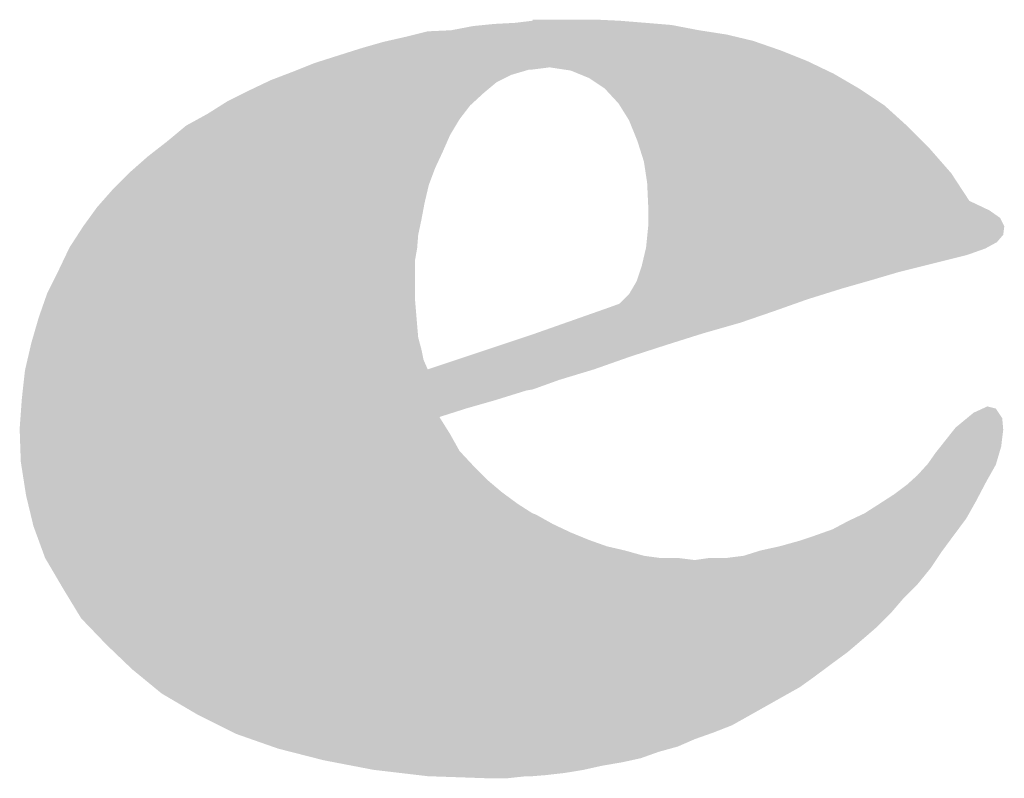
# Model space of a CAD drawing. Units: metres. Extents: x 551877 to 552131, y 336687 to 336919.
# Drawn here: x 552057 to 552058, y 336700 to 336701 of the extents above; entities that cross this region are included whole.
import ezdxf

# ---------------------------------------------------------------- set-up
doc = ezdxf.new("R2010")
doc.units = ezdxf.units.M
doc.header["$MEASUREMENT"] = 0
doc.layers.add('aizsargjoslas', color=7, linetype='CONTINUOUS', lineweight=0)

msp = doc.modelspace()

# ---------------------------------------------------------------- hatches: boundary and pattern name
at = {"layer": 'aizsargjoslas', "linetype": 'Continuous', "lineweight": 13}
for points in [[(552057.4753, 336700.724), (552057.4753, 336700.8238), (552057.6116, 336700.8718), (552057.6328, 336700.8795), (552057.65, 336700.8968), (552057.6635, 336700.9198), (552057.6731, 336700.9486), (552057.6808, 336700.9813), (552057.6846, 336701.0197), (552057.6846, 336701.0581), (552057.6827, 336701.0984), (552057.6769, 336701.1368), (552057.6654, 336701.1733), (552057.65, 336701.2117), (552057.6308, 336701.2424), (552057.6059, 336701.2693), (552057.5771, 336701.2885), (552057.5444, 336701.3019), (552057.506, 336701.3077), (552057.4753, 336701.3038), (552057.4753, 336701.3941), (552057.5137, 336701.3941), (552057.5464, 336701.3941), (552057.5924, 336701.3941), (552057.6328, 336701.3922), (552057.6808, 336701.3883), (552057.7268, 336701.3845), (552057.7768, 336701.3749), (552057.8267, 336701.3672), (552057.8747, 336701.3557), (552057.9246, 336701.3384), (552057.9726, 336701.3192), (552058.0206, 336701.2962), (552058.0667, 336701.2693), (552058.1128, 336701.2386), (552058.1531, 336701.2021), (552058.1934, 336701.1618), (552058.2337, 336701.1157), (552058.2664, 336701.0658), (552058.3028, 336701.0485), (552058.322, 336701.035), (552058.3297, 336701.0197), (552058.3278, 336701.0043), (552058.3163, 336700.9909), (552058.2952, 336700.9794), (552058.2625, 336700.9678), (552058.2241, 336700.9582), (552058.1857, 336700.9486), (552058.1396, 336700.9371), (552058.0878, 336700.9218), (552058.034, 336700.9064), (552057.9726, 336700.8872), (552057.9131, 336700.8661), (552057.8516, 336700.845), (552057.7844, 336700.8258), (552057.7172, 336700.8046), (552057.652, 336700.7835), (552057.5867, 336700.7605), (552057.5233, 336700.7413)], [(552057.4753, 336700.724), (552057.4753, 336700.8238), (552057.6116, 336700.8718), (552057.6328, 336700.8795), (552057.65, 336700.8968), (552057.6635, 336700.9198), (552057.6731, 336700.9486), (552057.6808, 336700.9813), (552057.6846, 336701.0197), (552057.6846, 336701.0581), (552057.6827, 336701.0984), (552057.6769, 336701.1368), (552057.6654, 336701.1733), (552057.65, 336701.2117), (552057.6308, 336701.2424), (552057.6059, 336701.2693), (552057.5771, 336701.2885), (552057.5444, 336701.3019), (552057.506, 336701.3077), (552057.4753, 336701.3038), (552057.4753, 336701.3941), (552057.5137, 336701.3941), (552057.5464, 336701.3941), (552057.5924, 336701.3941), (552057.6328, 336701.3922), (552057.6808, 336701.3883), (552057.7268, 336701.3845), (552057.7768, 336701.3749), (552057.8267, 336701.3672), (552057.8747, 336701.3557), (552057.9246, 336701.3384), (552057.9726, 336701.3192), (552058.0206, 336701.2962), (552058.0667, 336701.2693), (552058.1128, 336701.2386), (552058.1531, 336701.2021), (552058.1934, 336701.1618), (552058.2337, 336701.1157), (552058.2664, 336701.0658), (552058.3028, 336701.0485), (552058.322, 336701.035), (552058.3297, 336701.0197), (552058.3278, 336701.0043), (552058.3163, 336700.9909), (552058.2952, 336700.9794), (552058.2625, 336700.9678), (552058.2241, 336700.9582), (552058.1857, 336700.9486), (552058.1396, 336700.9371), (552058.0878, 336700.9218), (552058.034, 336700.9064), (552057.9726, 336700.8872), (552057.9131, 336700.8661), (552057.8516, 336700.845), (552057.7844, 336700.8258), (552057.7172, 336700.8046), (552057.652, 336700.7835), (552057.5867, 336700.7605), (552057.5233, 336700.7413)], [(552057.4753, 336700.724), (552057.4753, 336700.8238), (552057.6116, 336700.8718), (552057.6328, 336700.8795), (552057.65, 336700.8968), (552057.6635, 336700.9198), (552057.6731, 336700.9486), (552057.6808, 336700.9813), (552057.6846, 336701.0197), (552057.6846, 336701.0581), (552057.6827, 336701.0984), (552057.6769, 336701.1368), (552057.6654, 336701.1733), (552057.65, 336701.2117), (552057.6308, 336701.2424), (552057.6059, 336701.2693), (552057.5771, 336701.2885), (552057.5444, 336701.3019), (552057.506, 336701.3077), (552057.4753, 336701.3038), (552057.4753, 336701.3941), (552057.5137, 336701.3941), (552057.5464, 336701.3941), (552057.5924, 336701.3941), (552057.6328, 336701.3922), (552057.6808, 336701.3883), (552057.7268, 336701.3845), (552057.7768, 336701.3749), (552057.8267, 336701.3672), (552057.8747, 336701.3557), (552057.9246, 336701.3384), (552057.9726, 336701.3192), (552058.0206, 336701.2962), (552058.0667, 336701.2693), (552058.1128, 336701.2386), (552058.1531, 336701.2021), (552058.1934, 336701.1618), (552058.2337, 336701.1157), (552058.2664, 336701.0658), (552058.3028, 336701.0485), (552058.322, 336701.035), (552058.3297, 336701.0197), (552058.3278, 336701.0043), (552058.3163, 336700.9909), (552058.2952, 336700.9794), (552058.2625, 336700.9678), (552058.2241, 336700.9582), (552058.1857, 336700.9486), (552058.1396, 336700.9371), (552058.0878, 336700.9218), (552058.034, 336700.9064), (552057.9726, 336700.8872), (552057.9131, 336700.8661), (552057.8516, 336700.845), (552057.7844, 336700.8258), (552057.7172, 336700.8046), (552057.652, 336700.7835), (552057.5867, 336700.7605), (552057.5233, 336700.7413)], [(552057.4753, 336700.724), (552057.4753, 336700.8238), (552057.6116, 336700.8718), (552057.6328, 336700.8795), (552057.65, 336700.8968), (552057.6635, 336700.9198), (552057.6731, 336700.9486), (552057.6808, 336700.9813), (552057.6846, 336701.0197), (552057.6846, 336701.0581), (552057.6827, 336701.0984), (552057.6769, 336701.1368), (552057.6654, 336701.1733), (552057.65, 336701.2117), (552057.6308, 336701.2424), (552057.6059, 336701.2693), (552057.5771, 336701.2885), (552057.5444, 336701.3019), (552057.506, 336701.3077), (552057.4753, 336701.3038), (552057.4753, 336701.3941), (552057.5137, 336701.3941), (552057.5464, 336701.3941), (552057.5924, 336701.3941), (552057.6328, 336701.3922), (552057.6808, 336701.3883), (552057.7268, 336701.3845), (552057.7768, 336701.3749), (552057.8267, 336701.3672), (552057.8747, 336701.3557), (552057.9246, 336701.3384), (552057.9726, 336701.3192), (552058.0206, 336701.2962), (552058.0667, 336701.2693), (552058.1128, 336701.2386), (552058.1531, 336701.2021), (552058.1934, 336701.1618), (552058.2337, 336701.1157), (552058.2664, 336701.0658), (552058.3028, 336701.0485), (552058.322, 336701.035), (552058.3297, 336701.0197), (552058.3278, 336701.0043), (552058.3163, 336700.9909), (552058.2952, 336700.9794), (552058.2625, 336700.9678), (552058.2241, 336700.9582), (552058.1857, 336700.9486), (552058.1396, 336700.9371), (552058.0878, 336700.9218), (552058.034, 336700.9064), (552057.9726, 336700.8872), (552057.9131, 336700.8661), (552057.8516, 336700.845), (552057.7844, 336700.8258), (552057.7172, 336700.8046), (552057.652, 336700.7835), (552057.5867, 336700.7605), (552057.5233, 336700.7413)], [(552057.4753, 336700.724), (552057.4753, 336700.8238), (552057.6116, 336700.8718), (552057.6328, 336700.8795), (552057.65, 336700.8968), (552057.6635, 336700.9198), (552057.6731, 336700.9486), (552057.6808, 336700.9813), (552057.6846, 336701.0197), (552057.6846, 336701.0581), (552057.6827, 336701.0984), (552057.6769, 336701.1368), (552057.6654, 336701.1733), (552057.65, 336701.2117), (552057.6308, 336701.2424), (552057.6059, 336701.2693), (552057.5771, 336701.2885), (552057.5444, 336701.3019), (552057.506, 336701.3077), (552057.4753, 336701.3038), (552057.4753, 336701.3941), (552057.5137, 336701.3941), (552057.5464, 336701.3941), (552057.5924, 336701.3941), (552057.6328, 336701.3922), (552057.6808, 336701.3883), (552057.7268, 336701.3845), (552057.7768, 336701.3749), (552057.8267, 336701.3672), (552057.8747, 336701.3557), (552057.9246, 336701.3384), (552057.9726, 336701.3192), (552058.0206, 336701.2962), (552058.0667, 336701.2693), (552058.1128, 336701.2386), (552058.1531, 336701.2021), (552058.1934, 336701.1618), (552058.2337, 336701.1157), (552058.2664, 336701.0658), (552058.3028, 336701.0485), (552058.322, 336701.035), (552058.3297, 336701.0197), (552058.3278, 336701.0043), (552058.3163, 336700.9909), (552058.2952, 336700.9794), (552058.2625, 336700.9678), (552058.2241, 336700.9582), (552058.1857, 336700.9486), (552058.1396, 336700.9371), (552058.0878, 336700.9218), (552058.034, 336700.9064), (552057.9726, 336700.8872), (552057.9131, 336700.8661), (552057.8516, 336700.845), (552057.7844, 336700.8258), (552057.7172, 336700.8046), (552057.652, 336700.7835), (552057.5867, 336700.7605), (552057.5233, 336700.7413)], [(552057.4753, 336700.724), (552057.4753, 336700.8238), (552057.6116, 336700.8718), (552057.6328, 336700.8795), (552057.65, 336700.8968), (552057.6635, 336700.9198), (552057.6731, 336700.9486), (552057.6808, 336700.9813), (552057.6846, 336701.0197), (552057.6846, 336701.0581), (552057.6827, 336701.0984), (552057.6769, 336701.1368), (552057.6654, 336701.1733), (552057.65, 336701.2117), (552057.6308, 336701.2424), (552057.6059, 336701.2693), (552057.5771, 336701.2885), (552057.5444, 336701.3019), (552057.506, 336701.3077), (552057.4753, 336701.3038), (552057.4753, 336701.3941), (552057.5137, 336701.3941), (552057.5464, 336701.3941), (552057.5924, 336701.3941), (552057.6328, 336701.3922), (552057.6808, 336701.3883), (552057.7268, 336701.3845), (552057.7768, 336701.3749), (552057.8267, 336701.3672), (552057.8747, 336701.3557), (552057.9246, 336701.3384), (552057.9726, 336701.3192), (552058.0206, 336701.2962), (552058.0667, 336701.2693), (552058.1128, 336701.2386), (552058.1531, 336701.2021), (552058.1934, 336701.1618), (552058.2337, 336701.1157), (552058.2664, 336701.0658), (552058.3028, 336701.0485), (552058.322, 336701.035), (552058.3297, 336701.0197), (552058.3278, 336701.0043), (552058.3163, 336700.9909), (552058.2952, 336700.9794), (552058.2625, 336700.9678), (552058.2241, 336700.9582), (552058.1857, 336700.9486), (552058.1396, 336700.9371), (552058.0878, 336700.9218), (552058.034, 336700.9064), (552057.9726, 336700.8872), (552057.9131, 336700.8661), (552057.8516, 336700.845), (552057.7844, 336700.8258), (552057.7172, 336700.8046), (552057.652, 336700.7835), (552057.5867, 336700.7605), (552057.5233, 336700.7413)], [(552057.4753, 336700.724), (552057.4753, 336700.8238), (552057.6116, 336700.8718), (552057.6328, 336700.8795), (552057.65, 336700.8968), (552057.6635, 336700.9198), (552057.6731, 336700.9486), (552057.6808, 336700.9813), (552057.6846, 336701.0197), (552057.6846, 336701.0581), (552057.6827, 336701.0984), (552057.6769, 336701.1368), (552057.6654, 336701.1733), (552057.65, 336701.2117), (552057.6308, 336701.2424), (552057.6059, 336701.2693), (552057.5771, 336701.2885), (552057.5444, 336701.3019), (552057.506, 336701.3077), (552057.4753, 336701.3038), (552057.4753, 336701.3941), (552057.5137, 336701.3941), (552057.5464, 336701.3941), (552057.5924, 336701.3941), (552057.6328, 336701.3922), (552057.6808, 336701.3883), (552057.7268, 336701.3845), (552057.7768, 336701.3749), (552057.8267, 336701.3672), (552057.8747, 336701.3557), (552057.9246, 336701.3384), (552057.9726, 336701.3192), (552058.0206, 336701.2962), (552058.0667, 336701.2693), (552058.1128, 336701.2386), (552058.1531, 336701.2021), (552058.1934, 336701.1618), (552058.2337, 336701.1157), (552058.2664, 336701.0658), (552058.3028, 336701.0485), (552058.322, 336701.035), (552058.3297, 336701.0197), (552058.3278, 336701.0043), (552058.3163, 336700.9909), (552058.2952, 336700.9794), (552058.2625, 336700.9678), (552058.2241, 336700.9582), (552058.1857, 336700.9486), (552058.1396, 336700.9371), (552058.0878, 336700.9218), (552058.034, 336700.9064), (552057.9726, 336700.8872), (552057.9131, 336700.8661), (552057.8516, 336700.845), (552057.7844, 336700.8258), (552057.7172, 336700.8046), (552057.652, 336700.7835), (552057.5867, 336700.7605), (552057.5233, 336700.7413)], [(552057.4753, 336700.724), (552057.4753, 336700.8238), (552057.6116, 336700.8718), (552057.6328, 336700.8795), (552057.65, 336700.8968), (552057.6635, 336700.9198), (552057.6731, 336700.9486), (552057.6808, 336700.9813), (552057.6846, 336701.0197), (552057.6846, 336701.0581), (552057.6827, 336701.0984), (552057.6769, 336701.1368), (552057.6654, 336701.1733), (552057.65, 336701.2117), (552057.6308, 336701.2424), (552057.6059, 336701.2693), (552057.5771, 336701.2885), (552057.5444, 336701.3019), (552057.506, 336701.3077), (552057.4753, 336701.3038), (552057.4753, 336701.3941), (552057.5137, 336701.3941), (552057.5464, 336701.3941), (552057.5924, 336701.3941), (552057.6328, 336701.3922), (552057.6808, 336701.3883), (552057.7268, 336701.3845), (552057.7768, 336701.3749), (552057.8267, 336701.3672), (552057.8747, 336701.3557), (552057.9246, 336701.3384), (552057.9726, 336701.3192), (552058.0206, 336701.2962), (552058.0667, 336701.2693), (552058.1128, 336701.2386), (552058.1531, 336701.2021), (552058.1934, 336701.1618), (552058.2337, 336701.1157), (552058.2664, 336701.0658), (552058.3028, 336701.0485), (552058.322, 336701.035), (552058.3297, 336701.0197), (552058.3278, 336701.0043), (552058.3163, 336700.9909), (552058.2952, 336700.9794), (552058.2625, 336700.9678), (552058.2241, 336700.9582), (552058.1857, 336700.9486), (552058.1396, 336700.9371), (552058.0878, 336700.9218), (552058.034, 336700.9064), (552057.9726, 336700.8872), (552057.9131, 336700.8661), (552057.8516, 336700.845), (552057.7844, 336700.8258), (552057.7172, 336700.8046), (552057.652, 336700.7835), (552057.5867, 336700.7605), (552057.5233, 336700.7413)], [(552057.3947, 336700.0194), (552057.2852, 336700.0232), (552057.1873, 336700.0347), (552057.0971, 336700.052), (552057.0145, 336700.0731), (552056.9377, 336700.1), (552056.8686, 336700.1346), (552056.8033, 336700.173), (552056.7496, 336700.2171), (552056.7035, 336700.2613), (552056.6574, 336700.3093), (552056.6248, 336700.363), (552056.5921, 336700.4187), (552056.571, 336700.4763), (552056.5576, 336700.532), (552056.548, 336700.5934), (552056.546, 336700.653), (552056.5499, 336700.7067), (552056.5556, 336700.7586), (552056.5672, 336700.8085), (552056.5806, 336700.8546), (552056.596, 336700.8987), (552056.6171, 336700.941), (552056.6363, 336700.9813), (552056.6612, 336701.0197), (552056.6862, 336701.0542), (552056.715, 336701.0869), (552056.7457, 336701.1176), (552056.7784, 336701.1464), (552056.8129, 336701.1733), (552056.8475, 336701.2021), (552056.8859, 336701.2232), (552056.9224, 336701.2462), (552056.9608, 336701.2654), (552057.0011, 336701.2846), (552057.0414, 336701.3), (552057.0798, 336701.3154), (552057.122, 336701.3288), (552057.1643, 336701.3422), (552057.2046, 336701.3538), (552057.2468, 336701.3634), (552057.2852, 336701.373), (552057.3275, 336701.3749), (552057.3678, 336701.3826), (552057.4062, 336701.3864), (552057.4427, 336701.3883), (552057.4753, 336701.3922), (552057.4753, 336701.3038), (552057.4696, 336701.3038), (552057.4369, 336701.2942), (552057.41, 336701.2808), (552057.387, 336701.2616), (552057.362, 336701.2386), (552057.3428, 336701.2136), (552057.3256, 336701.1848), (552057.3121, 336701.1541), (552057.2987, 336701.1253), (552057.2872, 336701.0946), (552057.2795, 336701.0619), (552057.2737, 336701.0312), (552057.268, 336701.0043), (552057.266, 336700.9794), (552057.2622, 336700.9582), (552057.2622, 336700.9371), (552057.2622, 336700.9102), (552057.2622, 336700.8872), (552057.2641, 336700.8642), (552057.266, 336700.8411), (552057.268, 336700.8181), (552057.2737, 336700.797), (552057.2776, 336700.7778), (552057.2852, 336700.7605), (552057.4753, 336700.8238), (552057.4753, 336700.724), (552057.4638, 336700.7221), (552057.4081, 336700.7048), (552057.3544, 336700.6894), (552057.3064, 336700.6741), (552057.3256, 336700.6434), (552057.3428, 336700.6126), (552057.3678, 336700.5858), (552057.3947, 336700.5589), (552057.4196, 336700.5378), (552057.4484, 336700.5166), (552057.4753, 336700.4994), (552057.4753, 336700.0232), (552057.4638, 336700.0232), (552057.4292, 336700.0194)], [(552057.3947, 336700.0194), (552057.2852, 336700.0232), (552057.1873, 336700.0347), (552057.0971, 336700.052), (552057.0145, 336700.0731), (552056.9377, 336700.1), (552056.8686, 336700.1346), (552056.8033, 336700.173), (552056.7496, 336700.2171), (552056.7035, 336700.2613), (552056.6574, 336700.3093), (552056.6248, 336700.363), (552056.5921, 336700.4187), (552056.571, 336700.4763), (552056.5576, 336700.532), (552056.548, 336700.5934), (552056.546, 336700.653), (552056.5499, 336700.7067), (552056.5556, 336700.7586), (552056.5672, 336700.8085), (552056.5806, 336700.8546), (552056.596, 336700.8987), (552056.6171, 336700.941), (552056.6363, 336700.9813), (552056.6612, 336701.0197), (552056.6862, 336701.0542), (552056.715, 336701.0869), (552056.7457, 336701.1176), (552056.7784, 336701.1464), (552056.8129, 336701.1733), (552056.8475, 336701.2021), (552056.8859, 336701.2232), (552056.9224, 336701.2462), (552056.9608, 336701.2654), (552057.0011, 336701.2846), (552057.0414, 336701.3), (552057.0798, 336701.3154), (552057.122, 336701.3288), (552057.1643, 336701.3422), (552057.2046, 336701.3538), (552057.2468, 336701.3634), (552057.2852, 336701.373), (552057.3275, 336701.3749), (552057.3678, 336701.3826), (552057.4062, 336701.3864), (552057.4427, 336701.3883), (552057.4753, 336701.3922), (552057.4753, 336701.3038), (552057.4696, 336701.3038), (552057.4369, 336701.2942), (552057.41, 336701.2808), (552057.387, 336701.2616), (552057.362, 336701.2386), (552057.3428, 336701.2136), (552057.3256, 336701.1848), (552057.3121, 336701.1541), (552057.2987, 336701.1253), (552057.2872, 336701.0946), (552057.2795, 336701.0619), (552057.2737, 336701.0312), (552057.268, 336701.0043), (552057.266, 336700.9794), (552057.2622, 336700.9582), (552057.2622, 336700.9371), (552057.2622, 336700.9102), (552057.2622, 336700.8872), (552057.2641, 336700.8642), (552057.266, 336700.8411), (552057.268, 336700.8181), (552057.2737, 336700.797), (552057.2776, 336700.7778), (552057.2852, 336700.7605), (552057.4753, 336700.8238), (552057.4753, 336700.724), (552057.4638, 336700.7221), (552057.4081, 336700.7048), (552057.3544, 336700.6894), (552057.3064, 336700.6741), (552057.3256, 336700.6434), (552057.3428, 336700.6126), (552057.3678, 336700.5858), (552057.3947, 336700.5589), (552057.4196, 336700.5378), (552057.4484, 336700.5166), (552057.4753, 336700.4994), (552057.4753, 336700.0232), (552057.4638, 336700.0232), (552057.4292, 336700.0194)], [(552057.3947, 336700.0194), (552057.2852, 336700.0232), (552057.1873, 336700.0347), (552057.0971, 336700.052), (552057.0145, 336700.0731), (552056.9377, 336700.1), (552056.8686, 336700.1346), (552056.8033, 336700.173), (552056.7496, 336700.2171), (552056.7035, 336700.2613), (552056.6574, 336700.3093), (552056.6248, 336700.363), (552056.5921, 336700.4187), (552056.571, 336700.4763), (552056.5576, 336700.532), (552056.548, 336700.5934), (552056.546, 336700.653), (552056.5499, 336700.7067), (552056.5556, 336700.7586), (552056.5672, 336700.8085), (552056.5806, 336700.8546), (552056.596, 336700.8987), (552056.6171, 336700.941), (552056.6363, 336700.9813), (552056.6612, 336701.0197), (552056.6862, 336701.0542), (552056.715, 336701.0869), (552056.7457, 336701.1176), (552056.7784, 336701.1464), (552056.8129, 336701.1733), (552056.8475, 336701.2021), (552056.8859, 336701.2232), (552056.9224, 336701.2462), (552056.9608, 336701.2654), (552057.0011, 336701.2846), (552057.0414, 336701.3), (552057.0798, 336701.3154), (552057.122, 336701.3288), (552057.1643, 336701.3422), (552057.2046, 336701.3538), (552057.2468, 336701.3634), (552057.2852, 336701.373), (552057.3275, 336701.3749), (552057.3678, 336701.3826), (552057.4062, 336701.3864), (552057.4427, 336701.3883), (552057.4753, 336701.3922), (552057.4753, 336701.3038), (552057.4696, 336701.3038), (552057.4369, 336701.2942), (552057.41, 336701.2808), (552057.387, 336701.2616), (552057.362, 336701.2386), (552057.3428, 336701.2136), (552057.3256, 336701.1848), (552057.3121, 336701.1541), (552057.2987, 336701.1253), (552057.2872, 336701.0946), (552057.2795, 336701.0619), (552057.2737, 336701.0312), (552057.268, 336701.0043), (552057.266, 336700.9794), (552057.2622, 336700.9582), (552057.2622, 336700.9371), (552057.2622, 336700.9102), (552057.2622, 336700.8872), (552057.2641, 336700.8642), (552057.266, 336700.8411), (552057.268, 336700.8181), (552057.2737, 336700.797), (552057.2776, 336700.7778), (552057.2852, 336700.7605), (552057.4753, 336700.8238), (552057.4753, 336700.724), (552057.4638, 336700.7221), (552057.4081, 336700.7048), (552057.3544, 336700.6894), (552057.3064, 336700.6741), (552057.3256, 336700.6434), (552057.3428, 336700.6126), (552057.3678, 336700.5858), (552057.3947, 336700.5589), (552057.4196, 336700.5378), (552057.4484, 336700.5166), (552057.4753, 336700.4994), (552057.4753, 336700.0232), (552057.4638, 336700.0232), (552057.4292, 336700.0194)], [(552057.3947, 336700.0194), (552057.2852, 336700.0232), (552057.1873, 336700.0347), (552057.0971, 336700.052), (552057.0145, 336700.0731), (552056.9377, 336700.1), (552056.8686, 336700.1346), (552056.8033, 336700.173), (552056.7496, 336700.2171), (552056.7035, 336700.2613), (552056.6574, 336700.3093), (552056.6248, 336700.363), (552056.5921, 336700.4187), (552056.571, 336700.4763), (552056.5576, 336700.532), (552056.548, 336700.5934), (552056.546, 336700.653), (552056.5499, 336700.7067), (552056.5556, 336700.7586), (552056.5672, 336700.8085), (552056.5806, 336700.8546), (552056.596, 336700.8987), (552056.6171, 336700.941), (552056.6363, 336700.9813), (552056.6612, 336701.0197), (552056.6862, 336701.0542), (552056.715, 336701.0869), (552056.7457, 336701.1176), (552056.7784, 336701.1464), (552056.8129, 336701.1733), (552056.8475, 336701.2021), (552056.8859, 336701.2232), (552056.9224, 336701.2462), (552056.9608, 336701.2654), (552057.0011, 336701.2846), (552057.0414, 336701.3), (552057.0798, 336701.3154), (552057.122, 336701.3288), (552057.1643, 336701.3422), (552057.2046, 336701.3538), (552057.2468, 336701.3634), (552057.2852, 336701.373), (552057.3275, 336701.3749), (552057.3678, 336701.3826), (552057.4062, 336701.3864), (552057.4427, 336701.3883), (552057.4753, 336701.3922), (552057.4753, 336701.3038), (552057.4696, 336701.3038), (552057.4369, 336701.2942), (552057.41, 336701.2808), (552057.387, 336701.2616), (552057.362, 336701.2386), (552057.3428, 336701.2136), (552057.3256, 336701.1848), (552057.3121, 336701.1541), (552057.2987, 336701.1253), (552057.2872, 336701.0946), (552057.2795, 336701.0619), (552057.2737, 336701.0312), (552057.268, 336701.0043), (552057.266, 336700.9794), (552057.2622, 336700.9582), (552057.2622, 336700.9371), (552057.2622, 336700.9102), (552057.2622, 336700.8872), (552057.2641, 336700.8642), (552057.266, 336700.8411), (552057.268, 336700.8181), (552057.2737, 336700.797), (552057.2776, 336700.7778), (552057.2852, 336700.7605), (552057.4753, 336700.8238), (552057.4753, 336700.724), (552057.4638, 336700.7221), (552057.4081, 336700.7048), (552057.3544, 336700.6894), (552057.3064, 336700.6741), (552057.3256, 336700.6434), (552057.3428, 336700.6126), (552057.3678, 336700.5858), (552057.3947, 336700.5589), (552057.4196, 336700.5378), (552057.4484, 336700.5166), (552057.4753, 336700.4994), (552057.4753, 336700.0232), (552057.4638, 336700.0232), (552057.4292, 336700.0194)], [(552057.3947, 336700.0194), (552057.2852, 336700.0232), (552057.1873, 336700.0347), (552057.0971, 336700.052), (552057.0145, 336700.0731), (552056.9377, 336700.1), (552056.8686, 336700.1346), (552056.8033, 336700.173), (552056.7496, 336700.2171), (552056.7035, 336700.2613), (552056.6574, 336700.3093), (552056.6248, 336700.363), (552056.5921, 336700.4187), (552056.571, 336700.4763), (552056.5576, 336700.532), (552056.548, 336700.5934), (552056.546, 336700.653), (552056.5499, 336700.7067), (552056.5556, 336700.7586), (552056.5672, 336700.8085), (552056.5806, 336700.8546), (552056.596, 336700.8987), (552056.6171, 336700.941), (552056.6363, 336700.9813), (552056.6612, 336701.0197), (552056.6862, 336701.0542), (552056.715, 336701.0869), (552056.7457, 336701.1176), (552056.7784, 336701.1464), (552056.8129, 336701.1733), (552056.8475, 336701.2021), (552056.8859, 336701.2232), (552056.9224, 336701.2462), (552056.9608, 336701.2654), (552057.0011, 336701.2846), (552057.0414, 336701.3), (552057.0798, 336701.3154), (552057.122, 336701.3288), (552057.1643, 336701.3422), (552057.2046, 336701.3538), (552057.2468, 336701.3634), (552057.2852, 336701.373), (552057.3275, 336701.3749), (552057.3678, 336701.3826), (552057.4062, 336701.3864), (552057.4427, 336701.3883), (552057.4753, 336701.3922), (552057.4753, 336701.3038), (552057.4696, 336701.3038), (552057.4369, 336701.2942), (552057.41, 336701.2808), (552057.387, 336701.2616), (552057.362, 336701.2386), (552057.3428, 336701.2136), (552057.3256, 336701.1848), (552057.3121, 336701.1541), (552057.2987, 336701.1253), (552057.2872, 336701.0946), (552057.2795, 336701.0619), (552057.2737, 336701.0312), (552057.268, 336701.0043), (552057.266, 336700.9794), (552057.2622, 336700.9582), (552057.2622, 336700.9371), (552057.2622, 336700.9102), (552057.2622, 336700.8872), (552057.2641, 336700.8642), (552057.266, 336700.8411), (552057.268, 336700.8181), (552057.2737, 336700.797), (552057.2776, 336700.7778), (552057.2852, 336700.7605), (552057.4753, 336700.8238), (552057.4753, 336700.724), (552057.4638, 336700.7221), (552057.4081, 336700.7048), (552057.3544, 336700.6894), (552057.3064, 336700.6741), (552057.3256, 336700.6434), (552057.3428, 336700.6126), (552057.3678, 336700.5858), (552057.3947, 336700.5589), (552057.4196, 336700.5378), (552057.4484, 336700.5166), (552057.4753, 336700.4994), (552057.4753, 336700.0232), (552057.4638, 336700.0232), (552057.4292, 336700.0194)], [(552057.3947, 336700.0194), (552057.2852, 336700.0232), (552057.1873, 336700.0347), (552057.0971, 336700.052), (552057.0145, 336700.0731), (552056.9377, 336700.1), (552056.8686, 336700.1346), (552056.8033, 336700.173), (552056.7496, 336700.2171), (552056.7035, 336700.2613), (552056.6574, 336700.3093), (552056.6248, 336700.363), (552056.5921, 336700.4187), (552056.571, 336700.4763), (552056.5576, 336700.532), (552056.548, 336700.5934), (552056.546, 336700.653), (552056.5499, 336700.7067), (552056.5556, 336700.7586), (552056.5672, 336700.8085), (552056.5806, 336700.8546), (552056.596, 336700.8987), (552056.6171, 336700.941), (552056.6363, 336700.9813), (552056.6612, 336701.0197), (552056.6862, 336701.0542), (552056.715, 336701.0869), (552056.7457, 336701.1176), (552056.7784, 336701.1464), (552056.8129, 336701.1733), (552056.8475, 336701.2021), (552056.8859, 336701.2232), (552056.9224, 336701.2462), (552056.9608, 336701.2654), (552057.0011, 336701.2846), (552057.0414, 336701.3), (552057.0798, 336701.3154), (552057.122, 336701.3288), (552057.1643, 336701.3422), (552057.2046, 336701.3538), (552057.2468, 336701.3634), (552057.2852, 336701.373), (552057.3275, 336701.3749), (552057.3678, 336701.3826), (552057.4062, 336701.3864), (552057.4427, 336701.3883), (552057.4753, 336701.3922), (552057.4753, 336701.3038), (552057.4696, 336701.3038), (552057.4369, 336701.2942), (552057.41, 336701.2808), (552057.387, 336701.2616), (552057.362, 336701.2386), (552057.3428, 336701.2136), (552057.3256, 336701.1848), (552057.3121, 336701.1541), (552057.2987, 336701.1253), (552057.2872, 336701.0946), (552057.2795, 336701.0619), (552057.2737, 336701.0312), (552057.268, 336701.0043), (552057.266, 336700.9794), (552057.2622, 336700.9582), (552057.2622, 336700.9371), (552057.2622, 336700.9102), (552057.2622, 336700.8872), (552057.2641, 336700.8642), (552057.266, 336700.8411), (552057.268, 336700.8181), (552057.2737, 336700.797), (552057.2776, 336700.7778), (552057.2852, 336700.7605), (552057.4753, 336700.8238), (552057.4753, 336700.724), (552057.4638, 336700.7221), (552057.4081, 336700.7048), (552057.3544, 336700.6894), (552057.3064, 336700.6741), (552057.3256, 336700.6434), (552057.3428, 336700.6126), (552057.3678, 336700.5858), (552057.3947, 336700.5589), (552057.4196, 336700.5378), (552057.4484, 336700.5166), (552057.4753, 336700.4994), (552057.4753, 336700.0232), (552057.4638, 336700.0232), (552057.4292, 336700.0194)], [(552057.3947, 336700.0194), (552057.2852, 336700.0232), (552057.1873, 336700.0347), (552057.0971, 336700.052), (552057.0145, 336700.0731), (552056.9377, 336700.1), (552056.8686, 336700.1346), (552056.8033, 336700.173), (552056.7496, 336700.2171), (552056.7035, 336700.2613), (552056.6574, 336700.3093), (552056.6248, 336700.363), (552056.5921, 336700.4187), (552056.571, 336700.4763), (552056.5576, 336700.532), (552056.548, 336700.5934), (552056.546, 336700.653), (552056.5499, 336700.7067), (552056.5556, 336700.7586), (552056.5672, 336700.8085), (552056.5806, 336700.8546), (552056.596, 336700.8987), (552056.6171, 336700.941), (552056.6363, 336700.9813), (552056.6612, 336701.0197), (552056.6862, 336701.0542), (552056.715, 336701.0869), (552056.7457, 336701.1176), (552056.7784, 336701.1464), (552056.8129, 336701.1733), (552056.8475, 336701.2021), (552056.8859, 336701.2232), (552056.9224, 336701.2462), (552056.9608, 336701.2654), (552057.0011, 336701.2846), (552057.0414, 336701.3), (552057.0798, 336701.3154), (552057.122, 336701.3288), (552057.1643, 336701.3422), (552057.2046, 336701.3538), (552057.2468, 336701.3634), (552057.2852, 336701.373), (552057.3275, 336701.3749), (552057.3678, 336701.3826), (552057.4062, 336701.3864), (552057.4427, 336701.3883), (552057.4753, 336701.3922), (552057.4753, 336701.3038), (552057.4696, 336701.3038), (552057.4369, 336701.2942), (552057.41, 336701.2808), (552057.387, 336701.2616), (552057.362, 336701.2386), (552057.3428, 336701.2136), (552057.3256, 336701.1848), (552057.3121, 336701.1541), (552057.2987, 336701.1253), (552057.2872, 336701.0946), (552057.2795, 336701.0619), (552057.2737, 336701.0312), (552057.268, 336701.0043), (552057.266, 336700.9794), (552057.2622, 336700.9582), (552057.2622, 336700.9371), (552057.2622, 336700.9102), (552057.2622, 336700.8872), (552057.2641, 336700.8642), (552057.266, 336700.8411), (552057.268, 336700.8181), (552057.2737, 336700.797), (552057.2776, 336700.7778), (552057.2852, 336700.7605), (552057.4753, 336700.8238), (552057.4753, 336700.724), (552057.4638, 336700.7221), (552057.4081, 336700.7048), (552057.3544, 336700.6894), (552057.3064, 336700.6741), (552057.3256, 336700.6434), (552057.3428, 336700.6126), (552057.3678, 336700.5858), (552057.3947, 336700.5589), (552057.4196, 336700.5378), (552057.4484, 336700.5166), (552057.4753, 336700.4994), (552057.4753, 336700.0232), (552057.4638, 336700.0232), (552057.4292, 336700.0194)], [(552057.3947, 336700.0194), (552057.2852, 336700.0232), (552057.1873, 336700.0347), (552057.0971, 336700.052), (552057.0145, 336700.0731), (552056.9377, 336700.1), (552056.8686, 336700.1346), (552056.8033, 336700.173), (552056.7496, 336700.2171), (552056.7035, 336700.2613), (552056.6574, 336700.3093), (552056.6248, 336700.363), (552056.5921, 336700.4187), (552056.571, 336700.4763), (552056.5576, 336700.532), (552056.548, 336700.5934), (552056.546, 336700.653), (552056.5499, 336700.7067), (552056.5556, 336700.7586), (552056.5672, 336700.8085), (552056.5806, 336700.8546), (552056.596, 336700.8987), (552056.6171, 336700.941), (552056.6363, 336700.9813), (552056.6612, 336701.0197), (552056.6862, 336701.0542), (552056.715, 336701.0869), (552056.7457, 336701.1176), (552056.7784, 336701.1464), (552056.8129, 336701.1733), (552056.8475, 336701.2021), (552056.8859, 336701.2232), (552056.9224, 336701.2462), (552056.9608, 336701.2654), (552057.0011, 336701.2846), (552057.0414, 336701.3), (552057.0798, 336701.3154), (552057.122, 336701.3288), (552057.1643, 336701.3422), (552057.2046, 336701.3538), (552057.2468, 336701.3634), (552057.2852, 336701.373), (552057.3275, 336701.3749), (552057.3678, 336701.3826), (552057.4062, 336701.3864), (552057.4427, 336701.3883), (552057.4753, 336701.3922), (552057.4753, 336701.3038), (552057.4696, 336701.3038), (552057.4369, 336701.2942), (552057.41, 336701.2808), (552057.387, 336701.2616), (552057.362, 336701.2386), (552057.3428, 336701.2136), (552057.3256, 336701.1848), (552057.3121, 336701.1541), (552057.2987, 336701.1253), (552057.2872, 336701.0946), (552057.2795, 336701.0619), (552057.2737, 336701.0312), (552057.268, 336701.0043), (552057.266, 336700.9794), (552057.2622, 336700.9582), (552057.2622, 336700.9371), (552057.2622, 336700.9102), (552057.2622, 336700.8872), (552057.2641, 336700.8642), (552057.266, 336700.8411), (552057.268, 336700.8181), (552057.2737, 336700.797), (552057.2776, 336700.7778), (552057.2852, 336700.7605), (552057.4753, 336700.8238), (552057.4753, 336700.724), (552057.4638, 336700.7221), (552057.4081, 336700.7048), (552057.3544, 336700.6894), (552057.3064, 336700.6741), (552057.3256, 336700.6434), (552057.3428, 336700.6126), (552057.3678, 336700.5858), (552057.3947, 336700.5589), (552057.4196, 336700.5378), (552057.4484, 336700.5166), (552057.4753, 336700.4994), (552057.4753, 336700.0232), (552057.4638, 336700.0232), (552057.4292, 336700.0194)], [(552057.4753, 336700.0232), (552057.4753, 336700.4994), (552057.4811, 336700.4974), (552057.5118, 336700.4802), (552057.5444, 336700.4648), (552057.5771, 336700.4514), (552057.6097, 336700.4398), (552057.6424, 336700.4322), (552057.6769, 336700.4226), (552057.7057, 336700.4187), (552057.7384, 336700.4187), (552057.7691, 336700.4149), (552057.796, 336700.4187), (552057.8267, 336700.4187), (552057.8574, 336700.4226), (552057.8881, 336700.4322), (552057.9227, 336700.4398), (552057.9572, 336700.4494), (552057.986, 336700.459), (552058.0187, 336700.4706), (552058.0475, 336700.4859), (552058.0763, 336700.4994), (552058.1032, 336700.5166), (552058.13, 336700.5339), (552058.1531, 336700.5512), (552058.1723, 336700.5685), (552058.1915, 336700.5896), (552058.2049, 336700.6088), (552058.2414, 336700.6549), (552058.274, 336700.6818), (552058.299, 336700.6933), (552058.3144, 336700.6894), (552058.3259, 336700.6722), (552058.3278, 336700.651), (552058.324, 336700.6203), (552058.3144, 336700.5877), (552058.2971, 336700.557), (552058.2779, 336700.5205), (552058.2606, 336700.4898), (552058.2376, 336700.459), (552058.2164, 336700.4302), (552058.1972, 336700.4014), (552058.1723, 336700.3707), (552058.1473, 336700.3458), (552058.1243, 336700.3189), (552058.0993, 336700.2939), (552058.0705, 336700.269), (552058.0456, 336700.2478), (552058.0168, 336700.2267), (552057.986, 336700.2037), (552057.9592, 336700.1845), (552057.9284, 336700.1672), (552057.8977, 336700.1499), (552057.867, 336700.1326), (552057.8363, 336700.1154), (552057.8017, 336700.1019), (552057.7691, 336700.0904), (552057.7384, 336700.077), (552057.7038, 336700.0674), (552057.6712, 336700.0558), (552057.6366, 336700.0482), (552057.602, 336700.0424), (552057.5675, 336700.0347), (552057.5329, 336700.029), (552057.4984, 336700.0251)], [(552057.4753, 336700.0232), (552057.4753, 336700.4994), (552057.4811, 336700.4974), (552057.5118, 336700.4802), (552057.5444, 336700.4648), (552057.5771, 336700.4514), (552057.6097, 336700.4398), (552057.6424, 336700.4322), (552057.6769, 336700.4226), (552057.7057, 336700.4187), (552057.7384, 336700.4187), (552057.7691, 336700.4149), (552057.796, 336700.4187), (552057.8267, 336700.4187), (552057.8574, 336700.4226), (552057.8881, 336700.4322), (552057.9227, 336700.4398), (552057.9572, 336700.4494), (552057.986, 336700.459), (552058.0187, 336700.4706), (552058.0475, 336700.4859), (552058.0763, 336700.4994), (552058.1032, 336700.5166), (552058.13, 336700.5339), (552058.1531, 336700.5512), (552058.1723, 336700.5685), (552058.1915, 336700.5896), (552058.2049, 336700.6088), (552058.2414, 336700.6549), (552058.274, 336700.6818), (552058.299, 336700.6933), (552058.3144, 336700.6894), (552058.3259, 336700.6722), (552058.3278, 336700.651), (552058.324, 336700.6203), (552058.3144, 336700.5877), (552058.2971, 336700.557), (552058.2779, 336700.5205), (552058.2606, 336700.4898), (552058.2376, 336700.459), (552058.2164, 336700.4302), (552058.1972, 336700.4014), (552058.1723, 336700.3707), (552058.1473, 336700.3458), (552058.1243, 336700.3189), (552058.0993, 336700.2939), (552058.0705, 336700.269), (552058.0456, 336700.2478), (552058.0168, 336700.2267), (552057.986, 336700.2037), (552057.9592, 336700.1845), (552057.9284, 336700.1672), (552057.8977, 336700.1499), (552057.867, 336700.1326), (552057.8363, 336700.1154), (552057.8017, 336700.1019), (552057.7691, 336700.0904), (552057.7384, 336700.077), (552057.7038, 336700.0674), (552057.6712, 336700.0558), (552057.6366, 336700.0482), (552057.602, 336700.0424), (552057.5675, 336700.0347), (552057.5329, 336700.029), (552057.4984, 336700.0251)], [(552057.4753, 336700.0232), (552057.4753, 336700.4994), (552057.4811, 336700.4974), (552057.5118, 336700.4802), (552057.5444, 336700.4648), (552057.5771, 336700.4514), (552057.6097, 336700.4398), (552057.6424, 336700.4322), (552057.6769, 336700.4226), (552057.7057, 336700.4187), (552057.7384, 336700.4187), (552057.7691, 336700.4149), (552057.796, 336700.4187), (552057.8267, 336700.4187), (552057.8574, 336700.4226), (552057.8881, 336700.4322), (552057.9227, 336700.4398), (552057.9572, 336700.4494), (552057.986, 336700.459), (552058.0187, 336700.4706), (552058.0475, 336700.4859), (552058.0763, 336700.4994), (552058.1032, 336700.5166), (552058.13, 336700.5339), (552058.1531, 336700.5512), (552058.1723, 336700.5685), (552058.1915, 336700.5896), (552058.2049, 336700.6088), (552058.2414, 336700.6549), (552058.274, 336700.6818), (552058.299, 336700.6933), (552058.3144, 336700.6894), (552058.3259, 336700.6722), (552058.3278, 336700.651), (552058.324, 336700.6203), (552058.3144, 336700.5877), (552058.2971, 336700.557), (552058.2779, 336700.5205), (552058.2606, 336700.4898), (552058.2376, 336700.459), (552058.2164, 336700.4302), (552058.1972, 336700.4014), (552058.1723, 336700.3707), (552058.1473, 336700.3458), (552058.1243, 336700.3189), (552058.0993, 336700.2939), (552058.0705, 336700.269), (552058.0456, 336700.2478), (552058.0168, 336700.2267), (552057.986, 336700.2037), (552057.9592, 336700.1845), (552057.9284, 336700.1672), (552057.8977, 336700.1499), (552057.867, 336700.1326), (552057.8363, 336700.1154), (552057.8017, 336700.1019), (552057.7691, 336700.0904), (552057.7384, 336700.077), (552057.7038, 336700.0674), (552057.6712, 336700.0558), (552057.6366, 336700.0482), (552057.602, 336700.0424), (552057.5675, 336700.0347), (552057.5329, 336700.029), (552057.4984, 336700.0251)], [(552057.4753, 336700.0232), (552057.4753, 336700.4994), (552057.4811, 336700.4974), (552057.5118, 336700.4802), (552057.5444, 336700.4648), (552057.5771, 336700.4514), (552057.6097, 336700.4398), (552057.6424, 336700.4322), (552057.6769, 336700.4226), (552057.7057, 336700.4187), (552057.7384, 336700.4187), (552057.7691, 336700.4149), (552057.796, 336700.4187), (552057.8267, 336700.4187), (552057.8574, 336700.4226), (552057.8881, 336700.4322), (552057.9227, 336700.4398), (552057.9572, 336700.4494), (552057.986, 336700.459), (552058.0187, 336700.4706), (552058.0475, 336700.4859), (552058.0763, 336700.4994), (552058.1032, 336700.5166), (552058.13, 336700.5339), (552058.1531, 336700.5512), (552058.1723, 336700.5685), (552058.1915, 336700.5896), (552058.2049, 336700.6088), (552058.2414, 336700.6549), (552058.274, 336700.6818), (552058.299, 336700.6933), (552058.3144, 336700.6894), (552058.3259, 336700.6722), (552058.3278, 336700.651), (552058.324, 336700.6203), (552058.3144, 336700.5877), (552058.2971, 336700.557), (552058.2779, 336700.5205), (552058.2606, 336700.4898), (552058.2376, 336700.459), (552058.2164, 336700.4302), (552058.1972, 336700.4014), (552058.1723, 336700.3707), (552058.1473, 336700.3458), (552058.1243, 336700.3189), (552058.0993, 336700.2939), (552058.0705, 336700.269), (552058.0456, 336700.2478), (552058.0168, 336700.2267), (552057.986, 336700.2037), (552057.9592, 336700.1845), (552057.9284, 336700.1672), (552057.8977, 336700.1499), (552057.867, 336700.1326), (552057.8363, 336700.1154), (552057.8017, 336700.1019), (552057.7691, 336700.0904), (552057.7384, 336700.077), (552057.7038, 336700.0674), (552057.6712, 336700.0558), (552057.6366, 336700.0482), (552057.602, 336700.0424), (552057.5675, 336700.0347), (552057.5329, 336700.029), (552057.4984, 336700.0251)], [(552057.4753, 336700.0232), (552057.4753, 336700.4994), (552057.4811, 336700.4974), (552057.5118, 336700.4802), (552057.5444, 336700.4648), (552057.5771, 336700.4514), (552057.6097, 336700.4398), (552057.6424, 336700.4322), (552057.6769, 336700.4226), (552057.7057, 336700.4187), (552057.7384, 336700.4187), (552057.7691, 336700.4149), (552057.796, 336700.4187), (552057.8267, 336700.4187), (552057.8574, 336700.4226), (552057.8881, 336700.4322), (552057.9227, 336700.4398), (552057.9572, 336700.4494), (552057.986, 336700.459), (552058.0187, 336700.4706), (552058.0475, 336700.4859), (552058.0763, 336700.4994), (552058.1032, 336700.5166), (552058.13, 336700.5339), (552058.1531, 336700.5512), (552058.1723, 336700.5685), (552058.1915, 336700.5896), (552058.2049, 336700.6088), (552058.2414, 336700.6549), (552058.274, 336700.6818), (552058.299, 336700.6933), (552058.3144, 336700.6894), (552058.3259, 336700.6722), (552058.3278, 336700.651), (552058.324, 336700.6203), (552058.3144, 336700.5877), (552058.2971, 336700.557), (552058.2779, 336700.5205), (552058.2606, 336700.4898), (552058.2376, 336700.459), (552058.2164, 336700.4302), (552058.1972, 336700.4014), (552058.1723, 336700.3707), (552058.1473, 336700.3458), (552058.1243, 336700.3189), (552058.0993, 336700.2939), (552058.0705, 336700.269), (552058.0456, 336700.2478), (552058.0168, 336700.2267), (552057.986, 336700.2037), (552057.9592, 336700.1845), (552057.9284, 336700.1672), (552057.8977, 336700.1499), (552057.867, 336700.1326), (552057.8363, 336700.1154), (552057.8017, 336700.1019), (552057.7691, 336700.0904), (552057.7384, 336700.077), (552057.7038, 336700.0674), (552057.6712, 336700.0558), (552057.6366, 336700.0482), (552057.602, 336700.0424), (552057.5675, 336700.0347), (552057.5329, 336700.029), (552057.4984, 336700.0251)], [(552057.4753, 336700.0232), (552057.4753, 336700.4994), (552057.4811, 336700.4974), (552057.5118, 336700.4802), (552057.5444, 336700.4648), (552057.5771, 336700.4514), (552057.6097, 336700.4398), (552057.6424, 336700.4322), (552057.6769, 336700.4226), (552057.7057, 336700.4187), (552057.7384, 336700.4187), (552057.7691, 336700.4149), (552057.796, 336700.4187), (552057.8267, 336700.4187), (552057.8574, 336700.4226), (552057.8881, 336700.4322), (552057.9227, 336700.4398), (552057.9572, 336700.4494), (552057.986, 336700.459), (552058.0187, 336700.4706), (552058.0475, 336700.4859), (552058.0763, 336700.4994), (552058.1032, 336700.5166), (552058.13, 336700.5339), (552058.1531, 336700.5512), (552058.1723, 336700.5685), (552058.1915, 336700.5896), (552058.2049, 336700.6088), (552058.2414, 336700.6549), (552058.274, 336700.6818), (552058.299, 336700.6933), (552058.3144, 336700.6894), (552058.3259, 336700.6722), (552058.3278, 336700.651), (552058.324, 336700.6203), (552058.3144, 336700.5877), (552058.2971, 336700.557), (552058.2779, 336700.5205), (552058.2606, 336700.4898), (552058.2376, 336700.459), (552058.2164, 336700.4302), (552058.1972, 336700.4014), (552058.1723, 336700.3707), (552058.1473, 336700.3458), (552058.1243, 336700.3189), (552058.0993, 336700.2939), (552058.0705, 336700.269), (552058.0456, 336700.2478), (552058.0168, 336700.2267), (552057.986, 336700.2037), (552057.9592, 336700.1845), (552057.9284, 336700.1672), (552057.8977, 336700.1499), (552057.867, 336700.1326), (552057.8363, 336700.1154), (552057.8017, 336700.1019), (552057.7691, 336700.0904), (552057.7384, 336700.077), (552057.7038, 336700.0674), (552057.6712, 336700.0558), (552057.6366, 336700.0482), (552057.602, 336700.0424), (552057.5675, 336700.0347), (552057.5329, 336700.029), (552057.4984, 336700.0251)], [(552057.4753, 336700.0232), (552057.4753, 336700.4994), (552057.4811, 336700.4974), (552057.5118, 336700.4802), (552057.5444, 336700.4648), (552057.5771, 336700.4514), (552057.6097, 336700.4398), (552057.6424, 336700.4322), (552057.6769, 336700.4226), (552057.7057, 336700.4187), (552057.7384, 336700.4187), (552057.7691, 336700.4149), (552057.796, 336700.4187), (552057.8267, 336700.4187), (552057.8574, 336700.4226), (552057.8881, 336700.4322), (552057.9227, 336700.4398), (552057.9572, 336700.4494), (552057.986, 336700.459), (552058.0187, 336700.4706), (552058.0475, 336700.4859), (552058.0763, 336700.4994), (552058.1032, 336700.5166), (552058.13, 336700.5339), (552058.1531, 336700.5512), (552058.1723, 336700.5685), (552058.1915, 336700.5896), (552058.2049, 336700.6088), (552058.2414, 336700.6549), (552058.274, 336700.6818), (552058.299, 336700.6933), (552058.3144, 336700.6894), (552058.3259, 336700.6722), (552058.3278, 336700.651), (552058.324, 336700.6203), (552058.3144, 336700.5877), (552058.2971, 336700.557), (552058.2779, 336700.5205), (552058.2606, 336700.4898), (552058.2376, 336700.459), (552058.2164, 336700.4302), (552058.1972, 336700.4014), (552058.1723, 336700.3707), (552058.1473, 336700.3458), (552058.1243, 336700.3189), (552058.0993, 336700.2939), (552058.0705, 336700.269), (552058.0456, 336700.2478), (552058.0168, 336700.2267), (552057.986, 336700.2037), (552057.9592, 336700.1845), (552057.9284, 336700.1672), (552057.8977, 336700.1499), (552057.867, 336700.1326), (552057.8363, 336700.1154), (552057.8017, 336700.1019), (552057.7691, 336700.0904), (552057.7384, 336700.077), (552057.7038, 336700.0674), (552057.6712, 336700.0558), (552057.6366, 336700.0482), (552057.602, 336700.0424), (552057.5675, 336700.0347), (552057.5329, 336700.029), (552057.4984, 336700.0251)], [(552057.4753, 336700.0232), (552057.4753, 336700.4994), (552057.4811, 336700.4974), (552057.5118, 336700.4802), (552057.5444, 336700.4648), (552057.5771, 336700.4514), (552057.6097, 336700.4398), (552057.6424, 336700.4322), (552057.6769, 336700.4226), (552057.7057, 336700.4187), (552057.7384, 336700.4187), (552057.7691, 336700.4149), (552057.796, 336700.4187), (552057.8267, 336700.4187), (552057.8574, 336700.4226), (552057.8881, 336700.4322), (552057.9227, 336700.4398), (552057.9572, 336700.4494), (552057.986, 336700.459), (552058.0187, 336700.4706), (552058.0475, 336700.4859), (552058.0763, 336700.4994), (552058.1032, 336700.5166), (552058.13, 336700.5339), (552058.1531, 336700.5512), (552058.1723, 336700.5685), (552058.1915, 336700.5896), (552058.2049, 336700.6088), (552058.2414, 336700.6549), (552058.274, 336700.6818), (552058.299, 336700.6933), (552058.3144, 336700.6894), (552058.3259, 336700.6722), (552058.3278, 336700.651), (552058.324, 336700.6203), (552058.3144, 336700.5877), (552058.2971, 336700.557), (552058.2779, 336700.5205), (552058.2606, 336700.4898), (552058.2376, 336700.459), (552058.2164, 336700.4302), (552058.1972, 336700.4014), (552058.1723, 336700.3707), (552058.1473, 336700.3458), (552058.1243, 336700.3189), (552058.0993, 336700.2939), (552058.0705, 336700.269), (552058.0456, 336700.2478), (552058.0168, 336700.2267), (552057.986, 336700.2037), (552057.9592, 336700.1845), (552057.9284, 336700.1672), (552057.8977, 336700.1499), (552057.867, 336700.1326), (552057.8363, 336700.1154), (552057.8017, 336700.1019), (552057.7691, 336700.0904), (552057.7384, 336700.077), (552057.7038, 336700.0674), (552057.6712, 336700.0558), (552057.6366, 336700.0482), (552057.602, 336700.0424), (552057.5675, 336700.0347), (552057.5329, 336700.029), (552057.4984, 336700.0251)]]:
    msp.add_hatch(color=1, dxfattribs=at).paths.add_polyline_path(points)

doc.saveas('drawing.dxf')
